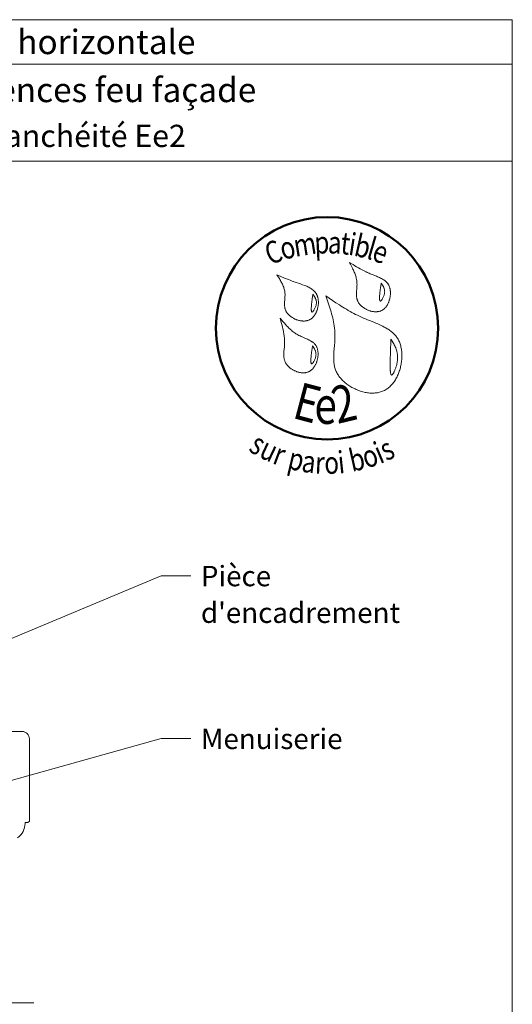
# Model space of a CAD drawing. Units: millimetres. Extents: x 43963 to 47903, y -8262 to -2842.
# Drawn here: x 46573 to 47903, y -5500 to -2842 of the extents above; entities that cross this region are included whole.
import ezdxf

# ---------------------------------------------------------------- set-up
doc = ezdxf.new("R2010")
doc.units = ezdxf.units.MM
doc.header["$LTSCALE"] = 20
doc.linetypes.add('CADWORK_6', pattern=[14, 8.75, -1.75, 1.75, -1.75])
doc.layers.add('Ech.1_5', color=7, linetype='Continuous')
doc.styles.add('arial-', font='txt', dxfattribs={"height": 1})
doc.styles.add('arial-b', font='arialbd.ttf', dxfattribs={"height": 1})
doc.styles.add('tahoma-b', font='tahomabd.ttf', dxfattribs={"height": 1})

msp = doc.modelspace()

# ---------------------------------------------------------------- linework, layer by layer
at = {"layer": 'Ech.1_5', "color": 190, "lineweight": 15}
msp.add_line((47903, -2961.6), (43963, -2961.6), dxfattribs=at)
for points in [[(47903, -2841.6), (43963, -2841.6), (43963, -8261.6), (47903, -8261.6), (47903, -2841.6)], [(47903, -3223.7), (43963, -3223.7), (43963, -2841.6), (47903, -2841.6), (47903, -3223.7)], [(47903, -8261.6), (47903, -2841.6), (43963, -2841.6), (43963, -8261.6), (47903, -8261.6)], [(46081.4, -4708.4), (46954.8, -4343.3), (47034.8, -4343.3)], [(46504.1, -4907.7), (46954.8, -4781.8), (47034.8, -4781.8)]]:
    msp.add_lwpolyline(points, dxfattribs=at)
at = {"layer": 'Ech.1_5', "color": 154, "lineweight": 20, "true_color": 0x0052a4}
for points in [[(47463.4, -3496.8), (47466.2, -3502), (47469, -3507.3), (47471.6, -3512.6), (47472.9, -3515.3), (47474.2, -3518), (47475.4, -3520.6), (47476.5, -3523.3), (47477.6, -3526.1), (47478.6, -3528.8), (47479.5, -3531.5), (47480.4, -3534.3), (47481.2, -3537), (47481.9, -3539.8), (47482.4, -3542.6), (47482.9, -3545.5), (47483.3, -3548.3), (47483.6, -3551.2), (47483.7, -3554.1), (47483.8, -3557), (47483.7, -3560), (47483.5, -3563), (47483.1, -3568.9), (47482.6, -3574.9), (47482.4, -3577.8), (47482.3, -3580.8), (47482.2, -3583.7), (47482.3, -3586.6), (47482.5, -3589.5), (47482.7, -3590.9), (47482.9, -3592.3), (47483.2, -3593.7), (47483.5, -3595.1), (47483.8, -3596.4), (47484.2, -3597.8), (47484.7, -3599.2), (47485.2, -3600.5), (47485.8, -3601.8), (47486.5, -3603.1), (47487.2, -3604.4), (47487.9, -3605.6), (47488.8, -3606.9), (47489.7, -3608.1), (47490.6, -3609.3), (47491.6, -3610.5), (47492.6, -3611.7), (47493.7, -3612.8), (47494.9, -3613.9), (47496, -3615), (47497.2, -3616), (47498.5, -3617), (47499.8, -3618), (47501.1, -3619), (47502.5, -3619.9), (47503.8, -3620.8), (47505.3, -3621.7), (47506.7, -3622.5), (47508.2, -3623.3), (47509.7, -3624.1), (47511.2, -3624.8), (47512.7, -3625.4), (47514.2, -3626.1), (47515.8, -3626.7), (47517.4, -3627.2), (47518.9, -3627.7), (47520.5, -3628.2), (47522.1, -3628.6), (47523.7, -3629), (47525.3, -3629.3), (47526.9, -3629.6), (47528.5, -3629.8), (47530.1, -3629.9), (47531.7, -3630.1), (47533.3, -3630.1), (47534.9, -3630.1), (47536.4, -3630.1), (47538, -3630), (47539.5, -3629.8), (47541, -3629.6), (47542.5, -3629.3), (47543.9, -3629), (47545.4, -3628.6), (47546.8, -3628.1), (47548.2, -3627.6), (47549.5, -3627), (47550.9, -3626.3), (47552.2, -3625.6), (47553.4, -3624.8), (47554.6, -3624), (47555.8, -3623), (47557, -3622.1), (47558.1, -3621.1), (47559.2, -3620), (47560.2, -3618.9), (47561.2, -3617.7), (47562.2, -3616.5), (47563.2, -3615.2), (47564.1, -3613.9), (47564.9, -3612.6), (47565.8, -3611.2), (47566.6, -3609.8), (47567.3, -3608.4), (47568, -3606.9), (47568.7, -3605.4), (47569.3, -3603.9), (47569.9, -3602.4), (47570.5, -3600.8), (47571, -3599.2), (47571.5, -3597.6), (47572, -3596), (47572.4, -3594.4), (47572.7, -3592.8), (47573, -3591.1), (47573.3, -3589.5), (47573.5, -3587.8), (47573.7, -3586.2), (47573.9, -3584.5), (47574, -3582.9), (47574, -3581.2), (47574.1, -3579.6), (47574, -3578), (47574, -3576.4), (47573.9, -3574.8), (47573.7, -3573.2), (47573.5, -3571.6), (47573.3, -3570.1), (47573, -3568.5), (47572.6, -3567), (47572.2, -3565.6), (47571.8, -3564.1), (47571.3, -3562.7), (47570.8, -3561.4), (47570.2, -3560), (47569.6, -3558.7), (47568.9, -3557.5), (47568.2, -3556.3), (47567.5, -3555.1), (47566.7, -3553.9), (47565.8, -3552.8), (47564.9, -3551.8), (47564, -3550.7), (47563, -3549.8), (47562, -3548.8), (47561, -3547.9), (47559.9, -3547), (47558.8, -3546.1), (47557.6, -3545.2), (47555.3, -3543.6), (47552.8, -3542.1), (47550.2, -3540.7), (47547.5, -3539.3), (47544.8, -3538), (47542, -3536.8), (47539.2, -3535.6), (47536.3, -3534.4), (47524.8, -3529.9), (47521.9, -3528.7), (47519.1, -3527.5), (47516.3, -3526.3), (47513.5, -3525.1), (47510.8, -3523.8), (47508.1, -3522.5), (47502.9, -3519.9), (47497.7, -3517.2), (47492.6, -3514.4), (47487.6, -3511.6), (47482.7, -3508.7), (47477.8, -3505.7), (47473, -3502.7), (47463.4, -3496.8)], [(47267.7, -3530.8), (47270.9, -3535.8), (47274.1, -3540.7), (47275.6, -3543.2), (47277.1, -3545.7), (47278.5, -3548.2), (47279.9, -3550.7), (47281.2, -3553.2), (47282.5, -3555.8), (47283.7, -3558.3), (47284.8, -3560.9), (47285.8, -3563.5), (47286.6, -3566.2), (47287.4, -3568.8), (47288.1, -3571.5), (47288.6, -3574.2), (47289, -3577), (47289.3, -3579.7), (47289.4, -3582.5), (47289.4, -3585.4), (47289.3, -3588.2), (47289.2, -3591.1), (47289, -3594), (47288.5, -3599.8), (47288.3, -3602.7), (47288.1, -3605.6), (47288.1, -3608.4), (47288.1, -3611.2), (47288.2, -3614), (47288.3, -3615.4), (47288.5, -3616.8), (47288.7, -3618.2), (47289, -3619.5), (47289.2, -3620.9), (47289.6, -3622.2), (47290, -3623.5), (47290.5, -3624.8), (47291, -3626.1), (47291.6, -3627.4), (47292.2, -3628.7), (47292.9, -3629.9), (47293.7, -3631.1), (47294.5, -3632.3), (47295.3, -3633.5), (47296.2, -3634.7), (47297.2, -3635.8), (47298.2, -3636.9), (47299.3, -3638), (47300.4, -3639.1), (47301.5, -3640.2), (47302.7, -3641.2), (47303.9, -3642.2), (47305.1, -3643.1), (47306.4, -3644.1), (47307.7, -3645), (47309.1, -3645.8), (47310.5, -3646.7), (47311.9, -3647.5), (47313.3, -3648.3), (47314.7, -3649), (47316.2, -3649.7), (47317.7, -3650.3), (47319.2, -3651), (47320.7, -3651.6), (47322.2, -3652.1), (47323.7, -3652.6), (47325.3, -3653.1), (47326.8, -3653.5), (47328.4, -3653.9), (47330, -3654.2), (47331.5, -3654.5), (47333.1, -3654.7), (47334.6, -3654.9), (47336.2, -3655), (47337.7, -3655.1), (47339.3, -3655.2), (47340.8, -3655.2), (47342.3, -3655.1), (47343.8, -3655), (47345.3, -3654.8), (47346.8, -3654.6), (47348.2, -3654.3), (47349.6, -3654), (47351, -3653.6), (47352.4, -3653.1), (47353.8, -3652.6), (47355.1, -3652), (47356.4, -3651.4), (47357.6, -3650.7), (47358.9, -3649.9), (47360.1, -3649.1), (47361.2, -3648.2), (47362.3, -3647.3), (47363.4, -3646.3), (47364.5, -3645.3), (47365.5, -3644.2), (47366.5, -3643.1), (47367.5, -3642), (47368.4, -3640.8), (47369.3, -3639.5), (47370.1, -3638.3), (47371, -3636.9), (47371.7, -3635.6), (47372.5, -3634.2), (47373.2, -3632.8), (47373.9, -3631.4), (47374.5, -3629.9), (47375.1, -3628.5), (47375.7, -3627), (47376.2, -3625.4), (47376.7, -3623.9), (47377.1, -3622.3), (47377.5, -3620.8), (47378.3, -3617.6), (47378.8, -3614.4), (47379.2, -3611.2), (47379.4, -3609.6), (47379.5, -3608), (47379.5, -3606.4), (47379.5, -3604.8), (47379.5, -3603.2), (47379.4, -3601.7), (47379.3, -3600.1), (47379.2, -3598.6), (47379, -3597), (47378.8, -3595.5), (47378.5, -3594), (47378.2, -3592.6), (47377.8, -3591.1), (47377.4, -3589.7), (47377, -3588.3), (47376.5, -3587), (47376, -3585.6), (47375.4, -3584.3), (47374.8, -3583.1), (47374.1, -3581.9), (47373.4, -3580.7), (47372.6, -3579.5), (47371.8, -3578.4), (47371, -3577.3), (47370.1, -3576.3), (47369.2, -3575.3), (47368.3, -3574.3), (47367.3, -3573.3), (47366.3, -3572.4), (47365.2, -3571.5), (47363.1, -3569.8), (47360.8, -3568.2), (47358.4, -3566.7), (47355.9, -3565.3), (47353.3, -3563.9), (47350.7, -3562.6), (47348, -3561.4), (47345.2, -3560.3), (47342.5, -3559.2), (47336.8, -3557), (47331.1, -3555), (47325.4, -3553), (47319.9, -3551.1), (47314.4, -3549.1), (47309, -3547.1), (47303.7, -3545), (47298.4, -3543), (47293.2, -3541), (47288.1, -3539), (47277.9, -3534.9), (47267.7, -3530.8)], [(47549, -3552.7), (47548.6, -3555.4), (47548.2, -3558.2), (47547.7, -3561), (47547.3, -3564), (47547.1, -3565.6), (47546.9, -3567.2), (47546.7, -3568.8), (47546.5, -3570.6), (47546.2, -3572.4), (47546, -3574.2), (47545.8, -3576.2), (47545.6, -3578.2), (47545.4, -3580.3), (47545.2, -3582.5), (47544.9, -3586.7), (47544.8, -3588.8), (47544.7, -3590.8), (47544.6, -3592.7), (47544.7, -3594.5), (47544.7, -3595.4), (47544.7, -3596.2), (47544.8, -3596.9), (47544.9, -3597.6), (47545, -3598.3), (47545.1, -3598.9), (47545.3, -3599.4), (47545.4, -3599.9), (47545.6, -3600.3), (47545.8, -3600.6), (47546, -3600.9), (47546.3, -3601.1), (47546.6, -3601.2), (47546.9, -3601.2), (47547.2, -3601.2), (47547.6, -3601.1), (47547.9, -3600.9), (47548.3, -3600.6), (47548.7, -3600.2), (47549.2, -3599.8), (47549.6, -3599.3), (47550.1, -3598.8), (47550.5, -3598.2), (47551, -3597.6), (47551.5, -3596.9), (47551.9, -3596.2), (47552.9, -3594.6), (47553.8, -3592.9), (47554.7, -3591.1), (47555.5, -3589.2), (47556.2, -3587.3), (47556.9, -3585.3), (47557.5, -3583.4), (47557.9, -3581.5), (47558.2, -3579.6), (47558.4, -3577.9), (47558.5, -3576.1), (47558.4, -3574.4), (47558.3, -3572.8), (47558, -3571.2), (47557.7, -3569.6), (47557.3, -3568.1), (47556.8, -3566.6), (47556.2, -3565.1), (47555.6, -3563.6), (47554.9, -3562.2), (47554.1, -3560.8), (47552.5, -3558.1), (47550.8, -3555.4), (47549, -3552.7)], [(47364.7, -3582.4), (47364.3, -3585.1), (47363.9, -3587.8), (47363.4, -3590.7), (47363, -3593.7), (47362.8, -3595.2), (47362.6, -3596.8), (47362.3, -3598.5), (47362.1, -3600.2), (47361.9, -3602), (47361.7, -3603.9), (47361.5, -3605.8), (47361.3, -3607.9), (47361.1, -3610), (47360.9, -3612.1), (47360.5, -3616.4), (47360.4, -3618.5), (47360.3, -3620.5), (47360.3, -3622.4), (47360.3, -3624.2), (47360.4, -3625), (47360.4, -3625.8), (47360.5, -3626.6), (47360.6, -3627.3), (47360.7, -3627.9), (47360.8, -3628.5), (47360.9, -3629.1), (47361.1, -3629.5), (47361.3, -3629.9), (47361.5, -3630.3), (47361.7, -3630.6), (47362, -3630.7), (47362.3, -3630.9), (47362.6, -3630.9), (47362.9, -3630.8), (47363.2, -3630.7), (47363.6, -3630.5), (47364, -3630.2), (47364.4, -3629.9), (47364.9, -3629.5), (47365.3, -3629), (47365.7, -3628.5), (47366.2, -3627.9), (47366.7, -3627.2), (47367.1, -3626.6), (47367.6, -3625.8), (47368.5, -3624.3), (47369.4, -3622.6), (47370.3, -3620.8), (47371.2, -3618.9), (47371.9, -3616.9), (47372.6, -3615), (47373.1, -3613.1), (47373.6, -3611.1), (47373.9, -3609.3), (47374.1, -3607.5), (47374.2, -3605.8), (47374.1, -3604.1), (47374, -3602.4), (47373.7, -3600.8), (47373.4, -3599.2), (47372.9, -3597.7), (47372.4, -3596.2), (47371.9, -3594.7), (47371.2, -3593.3), (47370.5, -3591.9), (47369.8, -3590.5), (47368.2, -3587.7), (47366.5, -3585), (47364.7, -3582.4)], [(47399.7, -3587.2), (47403.4, -3597.9), (47407, -3608.6), (47408.8, -3614), (47410.5, -3619.4), (47412.2, -3624.7), (47413.8, -3630.1), (47415.3, -3635.6), (47416.7, -3641), (47418.1, -3646.4), (47419.3, -3651.9), (47420.4, -3657.4), (47421.4, -3662.9), (47422.3, -3668.4), (47423, -3674), (47423.6, -3679.6), (47423.8, -3682.4), (47424, -3685.2), (47424.1, -3688), (47424.2, -3690.9), (47424.3, -3693.7), (47424.3, -3696.5), (47424.3, -3699.4), (47424.2, -3702.3), (47423.9, -3708), (47423.5, -3713.8), (47423, -3719.6), (47422, -3731.1), (47421.6, -3736.9), (47421.2, -3742.6), (47420.9, -3748.3), (47420.8, -3751.2), (47420.8, -3754), (47420.8, -3756.8), (47420.9, -3759.6), (47421, -3762.4), (47421.2, -3765.1), (47421.5, -3767.9), (47421.8, -3770.6), (47422.2, -3773.3), (47422.7, -3776), (47423.3, -3778.7), (47424, -3781.4), (47424.8, -3784), (47425.7, -3786.6), (47426.7, -3789.2), (47427.8, -3791.7), (47429.1, -3794.2), (47430.4, -3796.7), (47431.9, -3799.2), (47433.5, -3801.6), (47435.1, -3804), (47436.9, -3806.3), (47438.8, -3808.6), (47440.7, -3810.9), (47442.8, -3813.1), (47444.9, -3815.3), (47447.1, -3817.4), (47449.4, -3819.5), (47451.7, -3821.5), (47454.2, -3823.5), (47456.7, -3825.4), (47459.2, -3827.3), (47461.8, -3829.1), (47464.5, -3830.8), (47467.3, -3832.5), (47470, -3834.1), (47472.9, -3835.7), (47475.7, -3837.1), (47478.6, -3838.5), (47481.6, -3839.9), (47484.5, -3841.1), (47487.5, -3842.3), (47490.5, -3843.4), (47493.6, -3844.4), (47496.6, -3845.3), (47499.7, -3846.2), (47502.8, -3846.9), (47505.8, -3847.6), (47508.9, -3848.2), (47512, -3848.7), (47515.1, -3849.1), (47518.2, -3849.4), (47521.2, -3849.6), (47524.2, -3849.7), (47527.3, -3849.7), (47530.3, -3849.6), (47533.2, -3849.3), (47536.2, -3849), (47539.1, -3848.6), (47541.9, -3848), (47544.8, -3847.4), (47547.5, -3846.6), (47550.3, -3845.7), (47552.9, -3844.7), (47555.6, -3843.6), (47558.1, -3842.3), (47560.6, -3840.9), (47563.1, -3839.4), (47565.4, -3837.8), (47567.8, -3836.1), (47570, -3834.2), (47572.2, -3832.3), (47574.3, -3830.3), (47576.4, -3828.1), (47578.4, -3825.9), (47580.3, -3823.6), (47582.1, -3821.2), (47583.9, -3818.8), (47585.7, -3816.2), (47587.3, -3813.6), (47588.9, -3810.9), (47590.4, -3808.2), (47591.8, -3805.4), (47593.2, -3802.5), (47594.5, -3799.6), (47595.7, -3796.7), (47596.9, -3793.7), (47598, -3790.7), (47599, -3787.6), (47599.9, -3784.5), (47600.8, -3781.4), (47601.5, -3778.2), (47602.2, -3775.1), (47602.9, -3771.9), (47603.4, -3768.7), (47603.9, -3765.5), (47604.3, -3762.3), (47604.6, -3759.1), (47604.8, -3755.9), (47605, -3752.8), (47605, -3749.6), (47605, -3746.4), (47604.9, -3743.3), (47604.7, -3740.2), (47604.5, -3737.1), (47604.1, -3734.1), (47603.7, -3731.1), (47603.2, -3728.1), (47602.5, -3725.2), (47601.9, -3722.4), (47601.1, -3719.6), (47600.2, -3716.8), (47599.3, -3714.1), (47598.2, -3711.5), (47597.1, -3708.9), (47595.8, -3706.5), (47594.5, -3704), (47593.1, -3701.7), (47591.6, -3699.5), (47590.1, -3697.3), (47588.4, -3695.2), (47586.7, -3693.1), (47584.8, -3691.2), (47583, -3689.3), (47581, -3687.4), (47579, -3685.6), (47576.9, -3683.9), (47574.7, -3682.2), (47572.5, -3680.6), (47570.3, -3679), (47568, -3677.5), (47565.6, -3676), (47563.2, -3674.5), (47560.7, -3673.1), (47558.2, -3671.7), (47555.7, -3670.4), (47553.1, -3669.1), (47550.5, -3667.8), (47545.2, -3665.3), (47539.8, -3662.9), (47534.3, -3660.6), (47528.8, -3658.4), (47517.6, -3653.9), (47512.1, -3651.6), (47506.5, -3649.4), (47501.1, -3647.1), (47495.7, -3644.7), (47490.4, -3642.2), (47485.1, -3639.7), (47480, -3637.1), (47474.9, -3634.5), (47469.9, -3631.8), (47464.9, -3629.1), (47460, -3626.3), (47455.2, -3623.5), (47450.4, -3620.6), (47445.6, -3617.7), (47440.9, -3614.7), (47436.2, -3611.7), (47427, -3605.7), (47417.8, -3599.6), (47408.8, -3593.4), (47399.7, -3587.2)], [(47275.9, -3647.5), (47279.2, -3659), (47280.8, -3664.9), (47282.3, -3670.7), (47283.7, -3676.5), (47285, -3682.4), (47285.6, -3685.3), (47286.1, -3688.3), (47286.6, -3691.2), (47287, -3694.2), (47287.4, -3697.2), (47287.7, -3700.2), (47288, -3703.2), (47288.1, -3706.2), (47288.3, -3709.2), (47288.3, -3712.3), (47288.3, -3715.3), (47288.2, -3718.4), (47288, -3721.5), (47287.8, -3724.6), (47287.2, -3730.8), (47286.6, -3737), (47286.4, -3740.1), (47286.2, -3743.1), (47286.1, -3746.2), (47286.2, -3749.2), (47286.4, -3752.1), (47286.5, -3753.6), (47286.7, -3755.1), (47287, -3756.5), (47287.3, -3758), (47287.6, -3759.4), (47288, -3760.8), (47288.5, -3762.2), (47289, -3763.6), (47289.5, -3765), (47290.2, -3766.3), (47290.9, -3767.7), (47291.7, -3769), (47292.5, -3770.3), (47293.4, -3771.6), (47294.3, -3772.8), (47295.3, -3774.1), (47296.4, -3775.3), (47297.5, -3776.5), (47298.6, -3777.7), (47299.8, -3778.8), (47301, -3779.9), (47302.3, -3781), (47303.6, -3782), (47305, -3783.1), (47306.3, -3784), (47307.8, -3785), (47309.2, -3785.9), (47310.7, -3786.8), (47312.2, -3787.6), (47313.7, -3788.4), (47315.3, -3789.2), (47316.8, -3789.9), (47318.4, -3790.6), (47320, -3791.2), (47321.6, -3791.8), (47323.3, -3792.3), (47324.9, -3792.8), (47326.5, -3793.2), (47328.2, -3793.6), (47329.8, -3794), (47331.5, -3794.3), (47333.1, -3794.5), (47334.7, -3794.7), (47336.4, -3794.8), (47338, -3794.8), (47339.6, -3794.8), (47341.2, -3794.8), (47342.8, -3794.7), (47344.3, -3794.5), (47345.9, -3794.2), (47347.4, -3793.9), (47348.9, -3793.5), (47350.4, -3793.1), (47351.8, -3792.6), (47353.3, -3792), (47354.6, -3791.3), (47356, -3790.6), (47357.3, -3789.8), (47358.6, -3789), (47359.8, -3788), (47361, -3787), (47362.2, -3786), (47363.4, -3784.9), (47364.5, -3783.7), (47365.5, -3782.5), (47366.5, -3781.3), (47367.5, -3779.9), (47368.5, -3778.6), (47369.4, -3777.2), (47370.2, -3775.8), (47371.1, -3774.3), (47371.9, -3772.8), (47372.6, -3771.3), (47373.3, -3769.7), (47374, -3768.1), (47374.6, -3766.5), (47375.2, -3764.9), (47375.7, -3763.2), (47376.2, -3761.6), (47376.6, -3759.9), (47377.1, -3758.2), (47377.4, -3756.5), (47377.7, -3754.8), (47378, -3753.1), (47378.2, -3751.4), (47378.4, -3749.7), (47378.5, -3747.9), (47378.6, -3746.2), (47378.7, -3744.6), (47378.6, -3742.9), (47378.6, -3741.2), (47378.5, -3739.6), (47378.3, -3737.9), (47378.1, -3736.3), (47377.9, -3734.7), (47377.5, -3733.2), (47377.2, -3731.6), (47376.8, -3730.1), (47376.3, -3728.7), (47375.8, -3727.2), (47375.2, -3725.8), (47374.6, -3724.5), (47373.9, -3723.2), (47373.2, -3721.9), (47372.4, -3720.7), (47371.6, -3719.6), (47370.7, -3718.4), (47369.8, -3717.3), (47368.8, -3716.3), (47367.8, -3715.3), (47366.8, -3714.3), (47365.7, -3713.4), (47364.6, -3712.5), (47363.4, -3711.6), (47362.2, -3710.8), (47361, -3710), (47358.4, -3708.4), (47355.8, -3706.9), (47353, -3705.5), (47350.2, -3704.2), (47347.4, -3702.9), (47341.5, -3700.3), (47335.6, -3697.8), (47332.7, -3696.5), (47329.9, -3695.2), (47327, -3693.8), (47324.3, -3692.3), (47321.6, -3690.8), (47319, -3689.2), (47316.4, -3687.5), (47313.9, -3685.8), (47311.5, -3684), (47309.1, -3682.1), (47306.8, -3680.2), (47304.5, -3678.3), (47302.2, -3676.3), (47300.1, -3674.2), (47297.9, -3672.1), (47295.8, -3670), (47293.7, -3667.8), (47291.6, -3665.7), (47287.6, -3661.2), (47283.7, -3656.7), (47275.9, -3647.5)], [(47575.3, -3704), (47575.1, -3709.4), (47574.9, -3714.8), (47574.8, -3717.6), (47574.7, -3720.5), (47574.6, -3723.4), (47574.5, -3726.4), (47574.4, -3729.5), (47574.3, -3732.7), (47574.2, -3736), (47574.1, -3739.4), (47573.9, -3743), (47573.8, -3746.7), (47573.8, -3748.7), (47573.7, -3750.6), (47573.6, -3754.7), (47573.5, -3758.9), (47573.4, -3763.2), (47573.3, -3767.5), (47573.2, -3771.7), (47573.2, -3775.9), (47573.2, -3778), (47573.3, -3780), (47573.3, -3781.9), (47573.4, -3783.8), (47573.4, -3785.6), (47573.5, -3787.4), (47573.6, -3789.1), (47573.8, -3790.7), (47573.9, -3792.2), (47574.1, -3793.6), (47574.3, -3794.9), (47574.5, -3796.1), (47574.8, -3797.2), (47575.1, -3798.1), (47575.4, -3799), (47575.7, -3799.7), (47576.1, -3800.2), (47576.5, -3800.6), (47576.7, -3800.7), (47576.9, -3800.8), (47577.2, -3800.9), (47577.4, -3800.9), (47577.6, -3800.9), (47577.9, -3800.8), (47578.2, -3800.7), (47578.4, -3800.6), (47579, -3800.1), (47579.6, -3799.5), (47580.2, -3798.8), (47580.9, -3798), (47581.5, -3797), (47582.2, -3795.9), (47582.9, -3794.7), (47583.5, -3793.3), (47584.2, -3791.9), (47584.9, -3790.4), (47585.6, -3788.8), (47586.3, -3787.1), (47586.9, -3785.4), (47587.6, -3783.6), (47588.2, -3781.7), (47588.8, -3779.8), (47590, -3776), (47591, -3772), (47591.5, -3770), (47591.9, -3768), (47592.3, -3766), (47592.6, -3764.1), (47592.9, -3762.1), (47593.1, -3760.2), (47593.2, -3758.4), (47593.4, -3756.5), (47593.4, -3754.7), (47593.4, -3753), (47593.4, -3751.2), (47593.3, -3749.5), (47593.2, -3747.8), (47593.1, -3746.1), (47592.9, -3744.5), (47592.6, -3742.9), (47592.3, -3741.3), (47592, -3739.7), (47591.7, -3738.2), (47591.3, -3736.6), (47590.4, -3733.6), (47589.4, -3730.7), (47588.3, -3727.8), (47587.1, -3725), (47585.8, -3722.3), (47584.5, -3719.6), (47583, -3717), (47581.5, -3714.3), (47578.4, -3709.2), (47575.3, -3704)], [(47363.6, -3722), (47363.2, -3724.7), (47362.8, -3727.5), (47362.3, -3730.3), (47361.9, -3733.3), (47361.7, -3734.9), (47361.5, -3736.5), (47361.3, -3738.1), (47361.1, -3739.9), (47360.8, -3741.7), (47360.6, -3743.5), (47360.4, -3745.5), (47360.2, -3747.5), (47360, -3749.6), (47359.8, -3751.7), (47359.5, -3756), (47359.3, -3758.1), (47359.3, -3760.1), (47359.2, -3762), (47359.3, -3763.8), (47359.3, -3764.7), (47359.3, -3765.5), (47359.4, -3766.2), (47359.5, -3766.9), (47359.6, -3767.6), (47359.7, -3768.2), (47359.9, -3768.7), (47360, -3769.2), (47360.2, -3769.6), (47360.4, -3769.9), (47360.6, -3770.2), (47360.9, -3770.4), (47361.2, -3770.5), (47361.5, -3770.5), (47361.8, -3770.5), (47362.2, -3770.3), (47362.5, -3770.1), (47362.9, -3769.9), (47363.3, -3769.5), (47363.8, -3769.1), (47364.2, -3768.6), (47364.7, -3768.1), (47365.1, -3767.5), (47365.6, -3766.9), (47366, -3766.2), (47366.5, -3765.5), (47367.5, -3763.9), (47368.4, -3762.2), (47369.2, -3760.4), (47370.1, -3758.5), (47370.8, -3756.6), (47371.5, -3754.6), (47372.1, -3752.7), (47372.5, -3750.8), (47372.8, -3748.9), (47373, -3747.1), (47373.1, -3745.4), (47373, -3743.7), (47372.9, -3742), (47372.6, -3740.4), (47372.3, -3738.9), (47371.9, -3737.3), (47371.4, -3735.8), (47370.8, -3734.4), (47370.2, -3732.9), (47369.5, -3731.5), (47368.7, -3730.1), (47367.1, -3727.4), (47365.4, -3724.7), (47363.6, -3722)]]:
    msp.add_lwpolyline(points, dxfattribs=at)
at = {"layer": 'Ech.1_5', "color": 7, "lineweight": 20, "flags": 128}
msp.add_lwpolyline([(46545.6, -4763), (46579.6, -4763, -0.414214), (46599.6, -4783), (46599.6, -5005.2), (46595.6, -5009.2), (46587.6, -5009.2), (46587.6, -5011.2, -0.241725), (46567.6, -5050.2, -0.15679)], format="xyb", dxfattribs=at)
at = {"layer": 'Ech.1_5', "color": 7, "linetype": 'CADWORK_6', "lineweight": 18}
msp.add_lwpolyline([(46611.6, -5495.6), (45016.2, -5495.6)], dxfattribs=at)
at = {"layer": 'Ech.1_5', "color": 154, "lineweight": 50, "true_color": 0x0052a4}
msp.add_circle((47403, -3674.5), 300, dxfattribs=at)

# ---------------------------------------------------------------- texts
at = {"layer": 'Ech.1_5', "color": 190}
for s, style, p in [('BARDAGES EN LAMES : lames à mi-bois - pose horizontale', 'arial-b', (44649.4, -2934.6)), ('Epaisseur mini selon NF DTU 41.2 - hors exigences feu façade', 'arial-', (44670, -3064.2))]:
    msp.add_text(s, height=66, dxfattribs=dict(at, style=style)).set_placement(p)
at = {"layer": 'Ech.1_5', "color": 154, "true_color": 0x0052a4, "style": 'tahoma-b', "width": 0.8}
for s, height, rotation, p in [('p', 60, 2.5474, (47369.8, -3473.7)), ('a', 60, 357.5885, (47404.4, -3472.2)), ('t', 60, 353.6092, (47437.3, -3473.6)), ('i', 60, 350.9767, (47458.4, -3475.9)), ('b', 60, 347.3646, (47472.9, -3478.2)), ('l', 60, 343.7526, (47506.7, -3485.8)), ('C', 60, 20.6689, (47248.9, -3504.4)), ('o', 60, 15.3733, (47284.4, -3491)), ('m', 60, 8.9757, (47317.4, -3482)), ('e', 60, 340.263, (47520.7, -3489.9)), ('E', 100, 345.2222, (47306, -3915.9)), ('2', 100, 13.4889, (47430.8, -3933.2)), ('e', 100, 359.2407, (47368.4, -3932.3)), ('s', 60, 329.3125, (47188.3, -4004.5)), ('u', 60, 334.6276, (47216.3, -4021.1)), ('i', 60, 22.6257, (47545.6, -4041.5)), ('s', 60, 26.3918, (47563.3, -4034.1)), ('r', 60, 339.5479, (47252.8, -4038.4)), ('p', 60, 346.736, (47293.5, -4052.7)), ('i', 60, 6.083, (47435.2, -4066.9)), ('b', 60, 12.694, (47470.1, -4062.4)), ('o', 60, 18.404, (47508.7, -4053.7)), ('a', 60, 352.3548, (47332.1, -4061.7)), ('r', 60, 357.0625, (47369.3, -4066.7)), ('o', 60, 1.8613, (47396.4, -4068.1))]:
    msp.add_text(s, height=height, rotation=rotation, dxfattribs=at).set_placement(p)
at = {"layer": 'Ech.1_5', "color": 4, "true_color": 0x00ffff, "line_spacing_factor": 1.08}
for s, insert, char_height, width, attachment_point in [('{\\fArial|b0|i0;\\W1.000000;\\H60.000000;\\c16711848;Détail sur menuiserie - Compatible niveau étanchéité Ee2}', (45933, -3125.3), 60, 3880, 2), ("{\\fArial|b0|i0;\\W1.000000;\\H55.000000;\\c16711848;Pièce d'encadrement}", (47062.3, -4316), 55, 732.679, 1), ('{\\fArial|b0|i0;\\W1.000000;\\H55.000000;\\c16711848;Menuiserie}', (47062.3, -4755.5), 55, 621.955, 1)]:
    msp.add_mtext(s, dxfattribs=dict(at, insert=insert, char_height=char_height, width=width, attachment_point=attachment_point))

doc.saveas('drawing.dxf')
